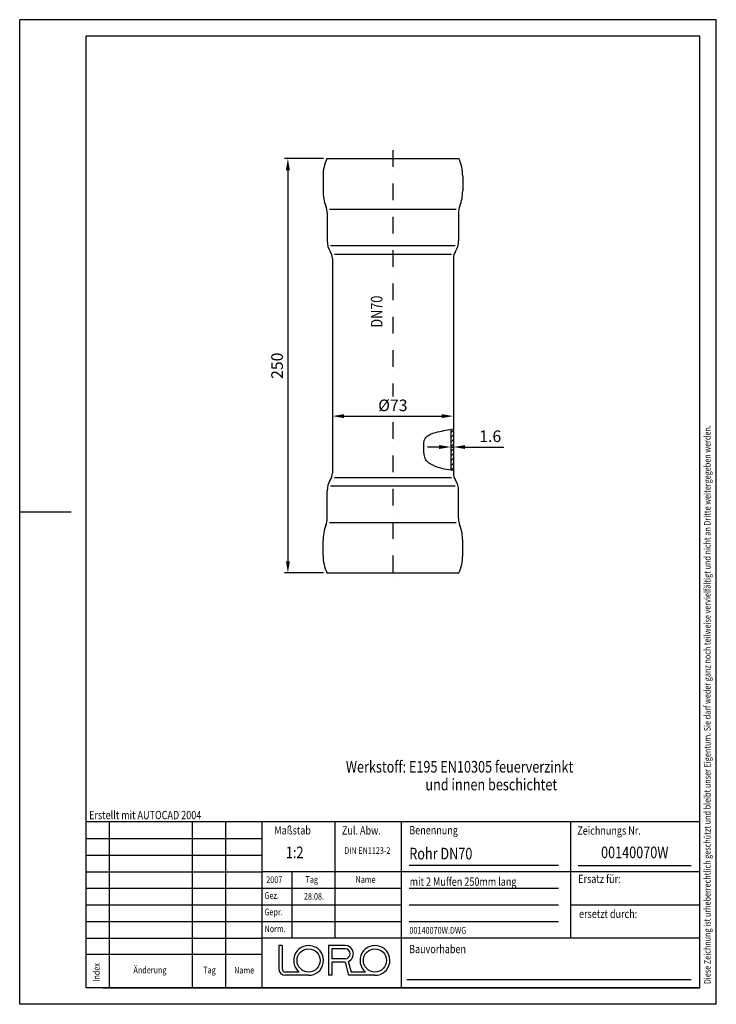
# Model space of a CAD drawing. Extents: x 0 to 420, y 0 to 594.
import ezdxf
from ezdxf.enums import TextEntityAlignment as Align

# ---------------------------------------------------------------- set-up
doc = ezdxf.new("R2010")
doc.units = 0
doc.header["$LTSCALE"] = 20
doc.header["$MEASUREMENT"] = 0
doc.linetypes.add('STRICHPUNKT', pattern=[1, 0.5, -0.25, 0, -0.25])
for name, color, linetype in [('BEM', 7, 'Continuous'), ('HILF', 2, 'Continuous'), ('MITTEL', 2, 'STRICHPUNKT'), ('SCHRAFF', 7, 'Continuous'), ('STEMPEL', 3, 'Continuous'), ('TEXT', 7, 'Continuous'), ('VOLL', 1, 'Continuous')]:
    doc.layers.add(name, color=color, linetype=linetype)
doc.styles.add('GREEKS', font='SIMPLEX.shx', dxfattribs={"width": 0.8})
doc.styles.get("Standard").update_dxf_attribs({"font": 'simplex.shx', "width": 0.8})
doc.dimstyles.get("Standard").update_dxf_attribs({"dimtxt": 0.18, "dimasz": 0.18, "dimexe": 0.18, "dimexo": 0.0625, "dimgap": 0.09, "dimtad": 0, "dimtih": 1, "dimtoh": 1, "dimdec": 4, "dimzin": 0, "dimdsep": 46, "dimtxsty": 'STANDARD', "dimcen": 0.09, "dimadec": 0, "dimazin": 0, "dimtfac": 1, "dimtdec": 4, "dimtofl": 0, "dimtmove": 0, "dimatfit": 3, "dimfxl": 1, "dimtolj": 1, "dimtzin": 0, "dimarcsym": 0})

# ---------------------------------------------------------------- blocks, each defined once
blk = doc.blocks.new('LOGO')
for p, q in [((2.6, -4.77), (2.6, -11.77)), ((3.6, -4.77), (2.6, -4.77)), ((3.6, -4.77), (3.6, -11.77)), ((17.6, -4.77), (17.6, -13.77)), ((22.6, -4.77), (17.6, -4.77)), ((22.6, -5.77), (18.6, -5.77)), ((18.6, -5.77), (18.6, -8.77)), ((22.6, -8.77), (18.6, -8.77)), ((22.6, -9.77), (18.6, -9.77)), ((18.6, -9.77), (18.6, -13.77)), ((22.6, -9.77), (23.67, -13.77)), ((23.57, -9.51), (24.44, -12.77)), ((8.77, -12.77), (4.6, -12.77)), ((11.6, -13.77), (4.6, -13.77)), ((18.6, -13.77), (17.6, -13.77)), ((31.6, -13.77), (23.67, -13.77)), ((28.77, -12.77), (24.44, -12.77))]:
    blk.add_line(p, q)
for centre in [(11.6, -9.27), (31.6, -9.27)]:
    blk.add_circle(centre, 3.5)
for centre, radius, start, end in [((11.6, -9.27), 4.5, 270, 231.0576), ((22.6, -7.27), 2.5, 270, 270), ((22.6, -7.27), 2.5, 293.1162, 90), ((22.6, -7.27), 1.5, 270, 90), ((31.6, -9.27), 4.5, 270, 231.0576), ((4.6, -11.77), 2, 180, 270), ((4.6, -11.77), 1, 180, 270)]:
    blk.add_arc(centre, radius, start, end)
blk = doc.blocks.new('*D1')
at = {"layer": 'BEM', "color": 0, "lineweight": -2}
for p, q in [((183.23, 510.22), (159.69, 510.22)), ((161.69, 503.22), (161.69, 267.22)), ((183.23, 260.22), (159.69, 260.22))]:
    blk.add_line(p, q, dxfattribs=at)
at = {"layer": 'BEM', "color": 0}
for points in [[(160.52, 503.22), (162.85, 503.22), (161.69, 510.22)], [(160.52, 267.22), (162.85, 267.22), (161.69, 260.22)]]:
    blk.add_solid(points, dxfattribs=at)
at = {"layer": 'Defpoints', "color": 0}
for p in [(185.23, 510.22), (161.69, 260.22), (185.23, 260.22)]:
    blk.add_point(p, dxfattribs=at)
at = {"layer": 'BEM', "color": 1, "insert": (155.19, 385.22), "char_height": 7, "attachment_point": 5, "rotation": 90}
blk.add_mtext('\\A1;250', dxfattribs=at)
blk = doc.blocks.new('*D2')
at = {"layer": 'BEM', "color": 0, "lineweight": -2}
blk.add_line((195.5, 354.84), (254.5, 354.84), dxfattribs=at)
at = {"layer": 'BEM', "color": 0}
for points in [[(195.5, 356), (195.5, 353.67), (188.5, 354.84)], [(254.5, 356), (254.5, 353.67), (261.5, 354.84)]]:
    blk.add_solid(points, dxfattribs=at)
at = {"layer": 'Defpoints', "color": 0}
for p in [(188.5, 354.84), (261.5, 354.84), (261.5, 354.84)]:
    blk.add_point(p, dxfattribs=at)
at = {"layer": 'BEM', "color": 1, "insert": (225, 361.34), "char_height": 7, "attachment_point": 5}
blk.add_mtext('\\A1;%%C73', dxfattribs=at)
blk = doc.blocks.new('*D3')
at = {"layer": 'BEM', "color": 0, "lineweight": -2}
for p, q in [((252.9, 336.2), (245.9, 336.2)), ((259.9, 336.2), (261.5, 336.2)), ((261.5, 334.21), (261.5, 334.2)), ((268.5, 336.2), (291.9, 336.2))]:
    blk.add_line(p, q, dxfattribs=at)
at = {"layer": 'BEM', "color": 0}
for points in [[(252.9, 337.36), (252.9, 335.03), (259.9, 336.2)], [(268.5, 337.36), (268.5, 335.03), (261.5, 336.2)]]:
    blk.add_solid(points, dxfattribs=at)
at = {"layer": 'Defpoints', "color": 0}
for p in [(259.9, 336.2), (261.5, 336.21), (261.5, 336.2)]:
    blk.add_point(p, dxfattribs=at)
at = {"layer": 'BEM', "color": 1, "insert": (283.7, 342.7), "char_height": 7, "attachment_point": 5}
blk.add_mtext('\\A1;1.6', dxfattribs=at)
blk = doc.blocks.new('INDEX EN10305')
at = {"layer": 'TEXT', "color": 1, "style": 'GREEKS', "width": 0.8}
for s, p in [('Werkstoff: E195 EN10305 feuerverzinkt', (3.33, 14.9)), ('und innen beschichtet', (27.3, 9.54))]:
    blk.add_text(s, height=3.5, dxfattribs=at).set_placement(p)

msp = doc.modelspace()

# ---------------------------------------------------------------- hatches: boundary and pattern name
at = {"layer": 'SCHRAFF'}
h = msp.add_hatch(dxfattribs=at)
h.set_pattern_fill('_USER', color=256, scale=2, angle=45, style=0, pattern_type=0)
h.set_pattern_definition([(45, (0, 0), (-1.414214, 1.414214), [])])
edge = h.paths.add_edge_path()
edge.add_spline(control_points=[(259.9, 322.217), (260.433, 322.139), (260.967, 322.067), (261.5, 321.997)], knot_values=[1.9153067, 1.9153067, 1.9153067, 1.9153067, 3.5531532, 3.5531532, 3.5531532, 3.5531532], degree=3, periodic=0)
edge.add_line((261.5, 321.997), (261.5, 347.188))
edge.add_spline(control_points=[(261.5, 347.188), (260.97, 347.098), (260.437, 347.007), (259.9, 346.912)], knot_values=[49.4275845, 49.4275845, 49.4275845, 49.4275845, 51.1023009, 51.1023009, 51.1023009, 51.1023009], degree=3, periodic=0)
edge.add_line((259.9, 346.912), (259.9, 322.217))

# ---------------------------------------------------------------- linework, layer by layer
at = {"layer": 'HILF'}
for p, q in [((0, 0), (0, 594)), ((420, 594), (0, 594)), ((420, 0), (420, 594)), ((31.088, 297), (0, 297)), ((40, 100), (146, 100)), ((40, 90), (146, 90)), ((234.774, 84.038), (324.835, 84.038)), ((336.724, 83.78), (404.859, 83.78)), ((40, 80), (146, 80)), ((40, 70), (146, 70)), ((146, 70), (230, 70)), ((234.774, 70), (324.835, 70)), ((40, 60), (146, 60)), ((146, 60), (230, 60)), ((234.774, 60), (324.835, 60)), ((40, 50), (146, 50)), ((146, 50), (230, 50)), ((234.774, 50), (324.835, 50)), ((40, 40), (146, 40)), ((233.491, 14.894), (404.859, 14.894)), ((420, 0), (0, 0))]:
    msp.add_line(p, q, dxfattribs=at)
at = {"layer": 'HILF', "linetype": 'Continuous'}
for p, q in [((186.768, 479.721), (263.232, 479.721)), ((187.411, 457.715), (262.589, 457.715)), ((189.72, 452.587), (260.28, 452.587)), ((189.72, 317.855), (260.28, 317.855)), ((187.411, 312.728), (262.589, 312.728)), ((186.768, 290.721), (263.232, 290.721))]:
    msp.add_line(p, q, dxfattribs=at)
at = {"layer": 'HILF'}
msp.add_open_spline([(261.5, 321.997), (257.751, 322.487), (251.841, 323.466), (243.717, 327.97), (243.775, 334.978), (243.371, 342.929), (252.632, 345.585), (258.483, 346.679), (261.5, 347.188)], degree=3, knots=[1.9153067, 1.9153067, 1.9153067, 1.9153067, 13.4295445, 20.0641776, 26.9079288, 33.1230423, 41.5747942, 51.1023009, 51.1023009, 51.1023009, 51.1023009], dxfattribs=at)
at = {"layer": 'MITTEL'}
for p, q in [((225, 515.221), (225, 366.726)), ((225, 351.13), (225, 255.221))]:
    msp.add_line(p, q, dxfattribs=at)
at = {"layer": 'STEMPEL'}
for p, q in [((40, 10), (40, 584)), ((410, 584), (40, 584)), ((410, 10), (410, 584)), ((185.235, 510.221), (264.765, 510.221)), ((188.5, 449.915), (188.5, 320.528)), ((261.5, 449.915), (261.5, 320.528)), ((259.9, 346.929), (259.9, 322.202)), ((185.235, 260.221), (264.765, 260.221)), ((410, 110), (40, 110)), ((146, 110), (146, 10)), ((230, 110), (230, 10)), ((332, 110), (332, 40)), ((410, 80), (146, 80)), ((410, 40), (146, 40)), ((146, 30), (40, 30)), ((410, 10), (40, 10)), ((50, 10), (410, 10))]:
    msp.add_line(p, q, dxfattribs=at)
at = {"layer": 'STEMPEL', "linetype": 'Continuous'}
for p, q in [((182.9, 499.672), (182.9, 490.66)), ((267.1, 499.672), (267.1, 490.66)), ((185.4, 477.221), (185.4, 460.61)), ((264.6, 477.221), (264.6, 460.61)), ((185.4, 293.221), (185.4, 309.833)), ((264.6, 293.221), (264.6, 309.833)), ((182.9, 270.77), (182.9, 279.783)), ((267.1, 270.77), (267.1, 279.783))]:
    msp.add_line(p, q, dxfattribs=at)
for centre, radius, start, end in [((207.9, 499.672), 25, 155.041804, 180), ((242.1, 499.672), 25, 0, 24.958196), ((207.9, 490.591), 25, 179.843514, 201.183154), ((242.1, 490.591), 25, 338.816846, 0.156486), ((173.4, 477.221), 12, 0, 21.183154), ((276.6, 477.221), 12, 158.816846, 180), ((197.4, 460.61), 12, 180, 212.328064), ((252.6, 460.61), 12, 327.671936, 0), ((180.5, 449.915), 8, 0, 32.328064), ((269.5, 449.915), 8, 147.671936, 180), ((197.4, 309.833), 12, 147.671936, 180), ((180.5, 320.528), 8, 327.671936, 0), ((269.5, 320.528), 8, 180, 212.328064), ((252.6, 309.833), 12, 360, 32.328064), ((173.4, 293.221), 12, 338.816846, 0), ((276.6, 293.221), 12, 180, 201.183154), ((207.9, 279.851), 25, 158.816846, 180.156486), ((242.1, 279.851), 25, 359.843514, 21.183154), ((207.9, 270.77), 25, 180, 204.958196), ((242.1, 270.77), 25, 335.041804, 360)]:
    msp.add_arc(centre, radius, start, end, dxfattribs=at)
at = {"layer": 'VOLL'}
for p, q in [((54, 110), (54, 10)), ((104, 110), (104, 10)), ((124, 110), (124, 10)), ((190, 110), (190, 40)), ((164, 80), (164, 40)), ((332, 60), (410, 60))]:
    msp.add_line(p, q, dxfattribs=at)

# ---------------------------------------------------------------- block references
at = {"layer": 'STEMPEL', "xscale": 2, "yscale": 2, "zscale": 2}
msp.add_blockref('LOGO', (150.996, 45.021), dxfattribs=at)
at = {"layer": 'VOLL', "xscale": 2, "yscale": 2, "zscale": 2}
msp.add_blockref('INDEX EN10305', (190, 110), dxfattribs=at)

# ---------------------------------------------------------------- texts
at = {"layer": 'BEM', "style": 'GREEKS', "width": 0.8}
msp.add_text('Diese Zeichnung ist urheberrechtlich geschützt und bleibt unser Eigentum. Sie darf weder ganz noch teilweise vervielfältigt und nicht an Dritte weitergegeben werden.', height=4, rotation=90, dxfattribs=at).set_placement((416.581, 12.148))
at = {"layer": 'TEXT', "style": 'GREEKS', "width": 0.8}
for s, height, p in [('Erstellt mit AUTOCAD 2004', 5, (41.855, 111.672)), ('Maßstab', 5, (153.516, 102.462)), ('Zul. Abw.', 5, (194.286, 102.418)), ('Benennung', 5, (234.878, 102.549)), ('Zeichnungs Nr.', 5, (336.179, 102.313)), ('Tag', 4, (172.331, 73.319)), ('Name', 4, (202.463, 73.31)), ('Ersatz für:', 5, (336.724, 73.181)), ('2007', 4, (148.622, 73.14)), ('mit 2 Muffen 250mm lang', 5, (235.13, 71.503)), ('Gez.', 4, (147.584, 63.63)), ('Gepr.', 4, (147.552, 53.689)), ('ersetzt durch:', 5, (337.24, 52.074)), ('Norm.', 4, (147.601, 43.529)), ('00140070W.DWG', 4, (234.984, 42.63)), ('Bauvorhaben', 5, (234.742, 30.846))]:
    msp.add_text(s, height=height, dxfattribs=at).set_placement(p)
at = {"layer": 'TEXT', "color": 1, "style": 'GREEKS', "width": 0.8}
for s, p in [('1:2', (160.501, 88.149)), ('Rohr DN70', (234.873, 87.417))]:
    msp.add_text(s, height=7, dxfattribs=at).set_placement(p)
msp.add_text('00140070W', height=7, dxfattribs=at).set_placement((370.829, 88.149), align=Align.CENTER)
at = {"layer": 'TEXT', "style": 'GREEKS', "width": 0.8}
for s, p in [('DIN EN1123-2', (209.617, 90.764)), ('28.08.', (177.409, 63.108)), ('Änderung', (78.538, 18.674)), ('Tag', (114.432, 18.672)), ('Name', (135.336, 18.593))]:
    msp.add_text(s, height=4, dxfattribs=at).set_placement(p, align=Align.CENTER)
msp.add_text('Index', height=4, rotation=90, dxfattribs=at).set_placement((48.266, 13.655))
at = {"layer": 'VOLL', "style": 'GREEKS', "width": 0.8}
msp.add_text('DN70', height=7, rotation=90, dxfattribs=at).set_placement((218.734, 408.258))

# ---------------------------------------------------------------- dimensions: what is measured, and where the dimension line sits
at = {"layer": 'BEM'}
dim = msp.add_linear_dim(base=(161.688, 260.221), p1=(185.235, 510.221), p2=(185.235, 260.221), angle=90, dimstyle='Standard', override={"dimscale": 2, "dimtxt": 3.5, "dimasz": 3.5, "dimexe": 1, "dimexo": 1, "dimgap": 1.5, "dimtad": 1, "dimtih": 0, "dimtoh": 0, "dimdec": 2, "dimzin": 8, "dimcen": 1.5, "dimclrt": 1, "dimadec": 2, "dimazin": 2, "dimtfac": 0.514286, "dimtdec": 2, "dimtofl": 1, "dimtzin": 8}, dxfattribs=at)
dim.commit()
dim.dimension.update_dxf_attribs({"geometry": '*D1', "text_midpoint": (155.188, 385.221)})
dim = msp.add_linear_dim(base=(261.5, 354.836), p1=(188.5, 354.836), p2=(261.5, 354.836), text='%%C<>', dimstyle='Standard', override={"dimscale": 2, "dimtxt": 3.5, "dimasz": 3.5, "dimexe": 1, "dimexo": 1, "dimgap": 1.5, "dimtad": 1, "dimtih": 0, "dimtoh": 0, "dimdec": 2, "dimzin": 8, "dimcen": 1.5, "dimclrt": 1, "dimadec": 2, "dimazin": 2, "dimtfac": 0.514286, "dimtdec": 2, "dimtofl": 1, "dimtzin": 8}, dxfattribs=at)
dim.commit()
dim.dimension.update_dxf_attribs({"geometry": '*D2', "text_midpoint": (225, 361.336)})
dim = msp.add_linear_dim(base=(261.5, 336.198), p1=(259.9, 336.198), p2=(261.5, 336.215), dimstyle='Standard', override={"dimscale": 2, "dimtxt": 3.5, "dimasz": 3.5, "dimexe": 1, "dimexo": 1, "dimgap": 1.5, "dimtad": 1, "dimtih": 0, "dimtoh": 0, "dimdec": 2, "dimzin": 8, "dimcen": 1.5, "dimclrt": 1, "dimadec": 2, "dimazin": 2, "dimtfac": 0.514286, "dimtdec": 2, "dimtofl": 1, "dimtzin": 8}, dxfattribs=at)
dim.commit()
dim.dimension.update_dxf_attribs({"geometry": '*D3', "text_midpoint": (283.7, 342.698)})

doc.saveas('drawing.dxf')
